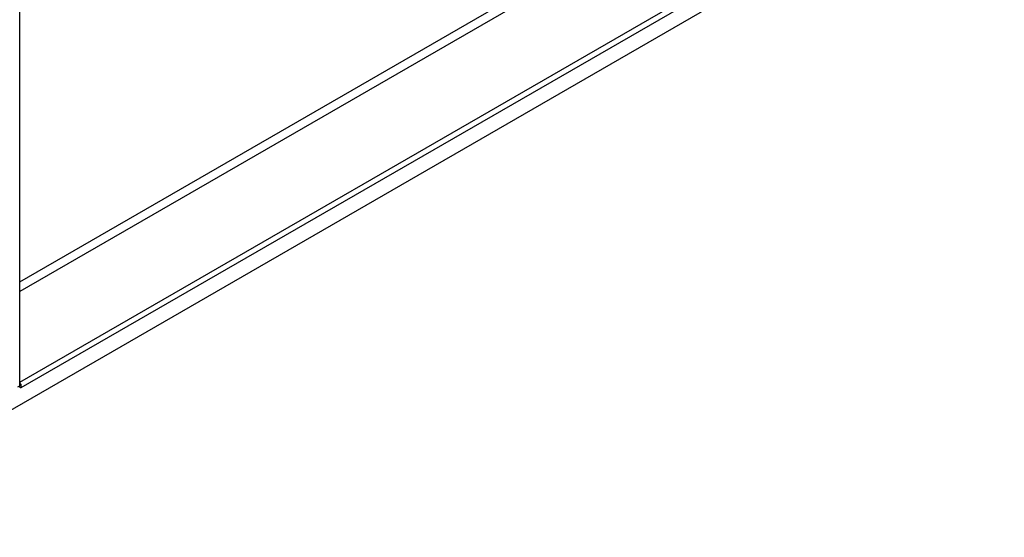
# Model space of a CAD drawing. Units: millimetres. Extents: x -1 to 419, y -29 to 291.
# Drawn here: x 355 to 373, y 79 to 88 of the extents above; entities that cross this region are included whole.
import ezdxf

# ---------------------------------------------------------------- set-up
doc = ezdxf.new("R2010")
doc.units = ezdxf.units.MM

msp = doc.modelspace()

# ---------------------------------------------------------------- linework, layer by layer
at = {"color": 7, "linetype": 'Continuous', "lineweight": 25}
for p, q in [((344.243908, 74.781923), (390.185645, 101.303524)), ((377.833838, 94.464599), (355.04008, 81.306042)), ((355.018261, 81.350953), (355.018261, 90.365082))]:
    msp.add_line(p, q, dxfattribs=at)
at = {"color": 8, "linetype": 'Continuous', "lineweight": 25}
for p, q in [((355.018261, 83.212029), (376.280896, 95.486687)), ((376.356657, 95.355464), (355.018261, 83.037071)), ((355.018261, 81.410086), (377.76582, 94.541972)), ((355.029306, 81.384854), (355.018261, 81.378937))]:
    msp.add_line(p, q, dxfattribs=at)
msp.add_arc((354.953379, 81.318814), 0.100629, 41.015954, 49.8517584, dxfattribs=at)
msp.add_ellipse((354.911118, 81.371574), major_axis=(0.106778, -0.023951), ratio=0.36890187, start_param=5.580345011, end_param=6.365743174, dxfattribs=at)
at = {"color": 7, "linetype": 'Continuous', "lineweight": 25}
for points, knots in [([(355.04008, 81.306042), (355.039937, 81.306095), (355.037944, 81.306828), (355.023401, 81.312812), (355.012824, 81.3251), (355.003584, 81.335834)], [0, 0, 0, 0, 0.009651573, 0.134801801, 1, 1, 1, 1]), ([(355.029306, 81.384854), (355.032137, 81.380652), (355.036368, 81.374371), (355.040334, 81.359269), (355.041344, 81.342171), (355.040608, 81.325204), (355.040165, 81.313729), (355.040111, 81.308897), (355.04008, 81.306042)], [0, 0, 0, 0, 0.18654888, 0.278794941, 0.571432288, 0.798295641, 0.880854457, 1, 1, 1, 1])]:
    msp.add_open_spline(points, degree=3, knots=knots, dxfattribs=at)

doc.saveas('drawing.dxf')
